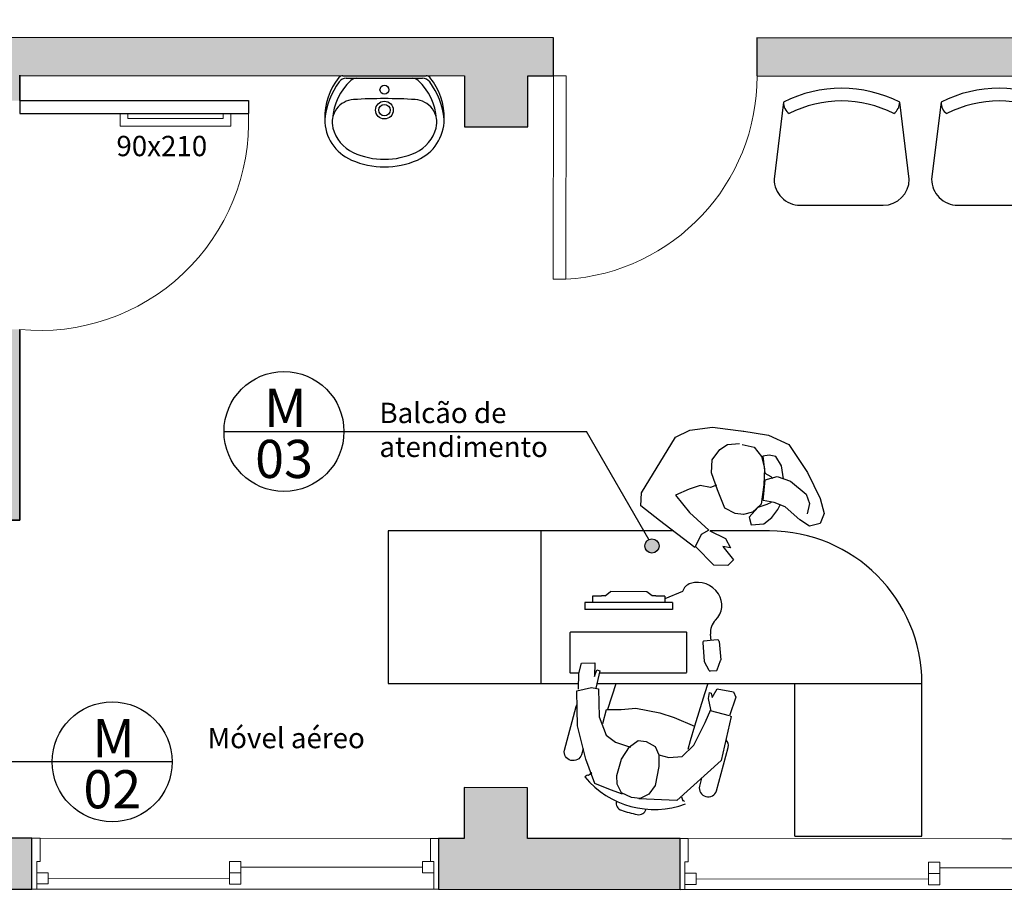
# Model space of a CAD drawing. Units: millimetres. Extents: x 119234 to 134160, y 3803641 to 3819166.
# Drawn here: x 120652 to 121039, y 3816313 to 3816655 of the extents above; entities that cross this region are included whole.
import ezdxf

# ---------------------------------------------------------------- set-up
doc = ezdxf.new("R2010")
doc.units = ezdxf.units.MM
doc.header["$LTSCALE"] = 0.25
for name, color, linetype in [('1', 1, 'Continuous'), ('auxiliar', 1, 'Continuous'), ('ESPEC', 2, 'Continuous'), ('HACHURA', 251, 'Continuous'), ('LINVISTA', 13, 'Continuous')]:
    doc.layers.add(name, color=color, linetype=linetype)
for name, color, linetype, lineweight in [('A-DOORSYM', 1, 'Continuous', 18), ('A-GLAZIDM', 2, 'Continuous', 18), ('A-WALL', 6, 'Continuous', 18)]:
    doc.layers.add(name, color=color, linetype=linetype, lineweight=lineweight)
doc.styles.get("Standard").update_dxf_attribs({"font": 'simplex.shx', "width": 0.8})

# ---------------------------------------------------------------- blocks, each defined once
blk = doc.blocks.new('M_Cadeira-Escritório - Cadeira de mesa-123881-TERREO')
for p, q in [((0.163, 0.4053), (-0.1636, 0.4053)), ((-0.2664, 0.3024), (-0.2286, 0)), ((0.2282, -0.0002), (0.2658, 0.3024))]:
    blk.add_line(p, q)
for centre, radius, start, end in [((-0.1636, 0.3024), 0.1028, 90, 180), ((0.163, 0.3024), 0.1028, 360, 90), ((-0.1741, 0.0002), 0.0545, 125.6163, 180.2014), ((0, 0.4469), 0.452, 242.9089, 297.0911), ((0.1783, 0.0024), 0.0503, 357.3089, 56.8734), ((0, 0.4469), 0.502, 242.9089, 297.0345)]:
    blk.add_arc(centre, radius, start, end)
blk = doc.blocks.new('M_Deslizante com alisar - JF5-454314-Implantação')
at = {"layer": 'A-GLAZIDM', "lineweight": 18}
for p, q in [((-0.8, 0.1), (-0.78095, 0.1)), ((-0.78095, 0.1), (-0.78095, -0.0089)), ((-0.022225, 0.08), (-0.022225, -0.0089)), ((0.022225, 0.08), (-0.022225, 0.08)), ((0.022225, -0.0089), (0.022225, 0.08)), ((0.7365, 0.08), (0.7365, 0.03555)), ((0.78095, 0.08), (0.7365, 0.08)), ((0.78095, 0.1), (0.78095, -0.0089)), ((0.8, 0.1), (0.78095, 0.1)), ((0.8, -0.1), (0.8, 0.1)), ((0.022225, 0.057775), (0.7365, 0.057775)), ((-0.7365, 0.03555), (-0.78095, 0.03555)), ((-0.7365, -0.0089), (-0.7365, 0.03555)), ((-0.022225, 0.013325), (-0.7365, 0.013325)), ((0.022225, 0.03555), (-0.022225, 0.03555)), ((0.7365, 0.03555), (0.78095, 0.03555)), ((-0.78095, -0.0089), (-0.76825, -0.0089)), ((-0.76825, -0.0089), (-0.7365, -0.0089)), ((-0.76825, -0.0089), (-0.76825, -0.1)), ((-0.022225, -0.0089), (0.022225, -0.0089)), ((0.76825, -0.0089), (0.76825, -0.1)), ((0.78095, -0.0089), (0.76825, -0.0089)), ((-0.76825, -0.1), (-0.8, -0.1)), ((0.76825, -0.1), (0.8, -0.1))]:
    blk.add_line(p, q, dxfattribs=at)
blk = doc.blocks.new('M_Deslizante com alisar - JF11-647923-Implantação')
at = {"layer": 'A-GLAZIDM', "lineweight": 18}
for p, q in [((-1, 0.1), (-0.98095, 0.1)), ((-0.98095, 0.1), (-0.98095, -0.0079)), ((-0.022225, 0.081), (-0.022225, -0.0079)), ((0.022225, 0.081), (-0.022225, 0.081)), ((0.022225, -0.0079), (0.022225, 0.081)), ((0.9365, 0.081), (0.9365, 0.03655)), ((0.98095, 0.081), (0.9365, 0.081)), ((0.98095, 0.1), (0.98095, -0.0079)), ((1, 0.1), (0.98095, 0.1)), ((1, -0.1), (1, 0.1)), ((0.022225, 0.058775), (0.9365, 0.058775)), ((-0.9365, 0.03655), (-0.98095, 0.03655)), ((-0.9365, -0.0079), (-0.9365, 0.03655)), ((-0.022225, 0.014325), (-0.9365, 0.014325)), ((0.022225, 0.03655), (-0.022225, 0.03655)), ((0.9365, 0.03655), (0.98095, 0.03655)), ((-0.98095, -0.0079), (-0.96825, -0.0079)), ((-0.96825, -0.0079), (-0.9365, -0.0079)), ((-0.96825, -0.0079), (-0.96825, -0.1)), ((-0.022225, -0.0079), (0.022225, -0.0079)), ((0.96825, -0.0079), (0.96825, -0.1)), ((0.98095, -0.0079), (0.96825, -0.0079)), ((-0.96825, -0.1), (-1, -0.1)), ((0.96825, -0.1), (1, -0.1))]:
    blk.add_line(p, q, dxfattribs=at)
blk = doc.blocks.new('M_Painel simples com barra - PM5 80X210-696712-TERREO')
at = {"layer": 'A-DOORSYM', "lineweight": 25}
for p, q in [((0.35, -0.075), (0.35, -0.9751)), ((0.4, -0.075), (0.35, -0.075)), ((0.4, -0.075), (0.4, -0.9751)), ((0.4, -0.9751), (0.35, -0.9751))]:
    blk.add_line(p, q, dxfattribs=at)
at = {"layer": 'A-DOORSYM'}
for p, q in [((0.3, -0.4701), (0.3, -0.9051)), ((0.35, -0.4701), (0.3, -0.4701)), ((0.33, -0.5001), (0.35, -0.5001)), ((0.33, -0.8751), (0.33, -0.5001)), ((0.35, -0.5001), (0.35, -0.4701)), ((0.35, -0.8751), (0.33, -0.8751)), ((0.35, -0.9051), (0.35, -0.8751)), ((0.3, -0.9051), (0.35, -0.9051))]:
    blk.add_line(p, q, dxfattribs=at)
at = {"layer": 'A-DOORSYM', "color": 253}
blk.add_arc((0.3168, -0.155), 0.8208, 174.4034, 272.3151, dxfattribs=at)
blk = doc.blocks.new('pessoa planta')
at = {"linetype": 'Continuous'}
for p, q in [((131809.38, 3818123.06), (131821.99, 3818127.37)), ((131821.99, 3818127.37), (131833.07, 3818129.52)), ((131833.07, 3818129.52), (131839.22, 3818129.52)), ((131839.22, 3818129.52), (131842.6, 3818127.06)), ((131842.6, 3818127.06), (131842.6, 3818122.75)), ((131803.84, 3818116.29), (131809.38, 3818123.06)), ((131823.53, 3818119.98), (131829.99, 3818124.6)), ((131829.99, 3818124.6), (131833.99, 3818124.9)), ((131833.99, 3818124.9), (131837.68, 3818123.06)), ((131842.6, 3818122.75), (131839.22, 3818119.67)), ((131816.76, 3818118.14), (131812.76, 3818116.91)), ((131821.99, 3818117.52), (131816.76, 3818118.14)), ((131820.45, 3818115.37), (131823.53, 3818119.98)), ((131839.22, 3818119.67), (131832.76, 3818115.37)), ((131799.53, 3818106.45), (131803.84, 3818116.29)), ((131811.53, 3818114.44), (131811.22, 3818111.98)), ((131812.76, 3818116.91), (131811.53, 3818114.44)), ((131820.45, 3818110.45), (131820.45, 3818115.37)), ((131832.76, 3818115.37), (131829.99, 3818111.68)), ((131806.92, 3818109.52), (131811.22, 3818111.37)), ((131811.22, 3818111.98), (131817.99, 3818111.06)), ((131811.22, 3818111.37), (131816.15, 3818111.37)), ((131816.15, 3818111.37), (131822.3, 3818109.52)), ((131817.99, 3818111.06), (131819.84, 3818112.91)), ((131819.84, 3818112.91), (131820.76, 3818113.52)), ((131828.14, 3818107.68), (131820.45, 3818110.45)), ((131829.99, 3818111.68), (131828.14, 3818107.68)), ((131829.68, 3818110.45), (131829.99, 3818108.6)), ((131833.07, 3818112.29), (131831.22, 3818113.83)), ((131835.53, 3818109.21), (131833.07, 3818112.29)), ((131795.23, 3818095.68), (131800.15, 3818107.98)), ((131804.76, 3818105.22), (131806.92, 3818109.52)), ((131822.3, 3818109.52), (131829.38, 3818106.45)), ((131829.99, 3818108.6), (131830.3, 3818104.91)), ((131837.07, 3818105.52), (131835.53, 3818109.21)), ((131803.23, 3818099.68), (131804.15, 3818104.29)), ((131829.38, 3818106.45), (131831.53, 3818102.45)), ((131830.3, 3818104.91), (131833.07, 3818100.6)), ((131836.14, 3818100.6), (131837.07, 3818105.52)), ((131804.46, 3818096.29), (131803.23, 3818099.68)), ((131831.53, 3818102.45), (131831.53, 3818098.75)), ((131833.07, 3818100.6), (131836.14, 3818100.6)), ((131794, 3818086.76), (131795.23, 3818095.68)), ((131807.53, 3818092.29), (131804.46, 3818096.29)), ((131830.3, 3818095.68), (131827.22, 3818092.29)), ((131831.53, 3818098.75), (131830.3, 3818095.68)), ((131812.46, 3818090.76), (131807.53, 3818092.29)), ((131819.53, 3818091.37), (131812.46, 3818090.76)), ((131817.68, 3818091.37), (131817.99, 3818088.91)), ((131827.22, 3818092.29), (131819.53, 3818091.37)), ((131817.99, 3818088.91), (131816.15, 3818085.22)), ((131834.3, 3818084.3), (131838.91, 3818089.53)), ((131838.91, 3818089.53), (131842.91, 3818090.45)), ((131842.91, 3818090.45), (131841.68, 3818087.68)), ((131841.68, 3818087.68), (131847.83, 3818090.45)), ((131847.83, 3818090.45), (131849.37, 3818087.68)), ((131849.37, 3818087.68), (131847.83, 3818082.45)), ((131795.23, 3818080.6), (131794, 3818086.76)), ((131816.15, 3818085.22), (131816.45, 3818080.6)), ((131825.38, 3818078.45), (131833.99, 3818083.99)), ((131833.99, 3818083.99), (131834.91, 3818080.6)), ((131813.07, 3818062.15), (131795.23, 3818080.6)), ((131816.45, 3818080.6), (131817.38, 3818074.76)), ((131834.91, 3818080.6), (131839.22, 3818076.91)), ((131847.83, 3818082.45), (131838.91, 3818077.22)), ((131817.38, 3818074.76), (131825.38, 3818078.45)), ((131839.22, 3818076.91), (131825.38, 3818066.15)), ((131825.38, 3818066.15), (131817.99, 3818060.61)), ((131817.99, 3818060.61), (131813.07, 3818062.15))]:
    blk.add_line(p, q, dxfattribs=at)

msp = doc.modelspace()

# ---------------------------------------------------------------- hatches: boundary and pattern name
at = {"layer": 'auxiliar'}
msp.add_hatch(color=251, dxfattribs=at).paths.add_polyline_path([(120903.24, 3816448.12, 1), (120897.64, 3816448.12, 1)])
at = {"layer": 'HACHURA', "linetype": 'Continuous'}
h = msp.add_hatch(color=256, dxfattribs=at)
h.paths.add_polyline_path([(121506.33, 3816923.17), (121071.83, 3816923.41), (121071.68, 3816647.91), (120941.68, 3816647.99), (120941.67, 3816632.99), (121086.67, 3816632.9), (121086.83, 3816908.4), (121491.33, 3816908.18), (121491, 3816332.68), (121404.51, 3816332.72), (121404.49, 3816312.72), (121530.49, 3816312.65), (121530.5, 3816332.65), (121506, 3816332.67)])
h.paths.add_polyline_path([(121204.51, 3816332.84), (121111.5, 3816332.89), (121111.49, 3816312.89), (121204.49, 3816312.84)], flags=17)
h.paths.add_polyline_path([(120911.5, 3816333), (120851.5, 3816333.02), (120851.51, 3816353.02), (120826.51, 3816353.03), (120826.5, 3816333.03), (120816.5, 3816333.04), (120816.49, 3816313.06), (120911.49, 3816313)])
h.paths.add_polyline_path([(120656.5, 3816333.15), (120436.5, 3816333.27), (120436.53, 3816393.26), (120436.53, 3816393.26), (120436.54, 3816398.26), (120436.57, 3816458.28), (120651.68, 3816458.28), (120651.68, 3816533.28), (120636.68, 3816533.28), (120636.68, 3816473.28), (120436.68, 3816473.28), (120436.68, 3816553.28), (120416.63, 3816553.28), (120416.54, 3816400.36), (120423.15, 3816400.36, -1), (120423.15, 3816399.2), (120416.54, 3816399.2), (120416.49, 3816313.28), (120656.49, 3816313.15)])
h.paths.add_polyline_path([(120861.68, 3816648.03), (120416.68, 3816648.28), (120416.68, 3816623.28), (120436.68, 3816623.28), (120436.68, 3816633.28), (120636.68, 3816633.28), (120636.68, 3816623.28), (120651.68, 3816623.28), (120651.68, 3816633.15), (120826.67, 3816633.05), (120826.66, 3816613.05), (120851.66, 3816613.04), (120851.67, 3816633.04), (120861.67, 3816633.03)])

# ---------------------------------------------------------------- linework, layer by layer
at = {"layer": '1', "linetype": 'Continuous'}
for p, q in [((120796.67, 3816454), (120796.67, 3816394.01)), ((120908.76, 3816454), (120796.67, 3816454)), ((120856.67, 3816454), (120856.67, 3816394.01)), ((120946.68, 3816454), (120923.42, 3816454)), ((120796.67, 3816394.01), (120871.56, 3816394.01)), ((120878.81, 3816394.01), (120956.67, 3816394.01)), ((120956.67, 3816334), (120956.67, 3816394.01)), ((120956.67, 3816394.01), (121006.67, 3816394.01)), ((121006.67, 3816334), (121006.67, 3816394.01)), ((120956.67, 3816334.01), (121006.67, 3816334))]:
    msp.add_line(p, q, dxfattribs=at)
msp.add_arc((120946.68, 3816394.01), 60, 0, 90, dxfattribs=at)
at = {"layer": 'A-DOORSYM', "lineweight": 18}
for p, q in [((120861.67, 3816633.03), (120861.62, 3816553.02)), ((120861.67, 3816633.03), (120866.67, 3816633.03)), ((120866.67, 3816633.03), (120866.62, 3816553.02)), ((120861.62, 3816553.02), (120866.62, 3816553.02))]:
    msp.add_line(p, q, dxfattribs=at)
at = {"layer": 'A-DOORSYM', "color": 253}
msp.add_arc((120861.67, 3816633.03), 80.17, 273.5434, 359.9676, dxfattribs=at)
at = {"layer": 'A-WALL', "lineweight": 25}
for p, q in [((120861.68, 3816648.03), (120416.68, 3816648.28)), ((120861.67, 3816633.03), (120861.68, 3816648.03)), ((120941.68, 3816647.99), (120941.67, 3816632.99)), ((121071.68, 3816647.91), (120941.68, 3816647.99)), ((120651.68, 3816633.15), (120826.67, 3816633.05)), ((120826.67, 3816633.05), (120826.66, 3816613.05)), ((120851.66, 3816613.04), (120851.67, 3816633.04)), ((120851.67, 3816633.04), (120861.67, 3816633.03)), ((120941.67, 3816632.99), (121086.67, 3816632.9)), ((120826.66, 3816613.05), (120851.66, 3816613.04)), ((120826.51, 3816353.03), (120826.5, 3816333.03)), ((120851.51, 3816353.02), (120826.51, 3816353.03)), ((120851.5, 3816333.02), (120851.51, 3816353.02)), ((120656.5, 3816333.15), (120436.5, 3816333.27)), ((120656.49, 3816313.15), (120656.5, 3816333.15)), ((120816.5, 3816333.06), (120816.49, 3816313.06)), ((120826.5, 3816333.03), (120816.5, 3816333.04)), ((120911.5, 3816333), (120851.5, 3816333.02)), ((120911.49, 3816313), (120911.5, 3816333)), ((120416.49, 3816313.28), (120656.49, 3816313.15)), ((120816.49, 3816313.06), (120911.49, 3816313))]:
    msp.add_line(p, q, dxfattribs=at)
at = {"layer": 'A-WALL', "lineweight": 35}
for p, q in [((120651.68, 3816623.28), (120651.68, 3816633.28)), ((120651.68, 3816458.28), (120651.68, 3816533.28)), ((120651.68, 3816458.28), (120436.57, 3816458.28))]:
    msp.add_line(p, q, dxfattribs=at)
at = {"layer": 'A-WALL', "color": 253}
for p, q in [((120656.5, 3816333.15), (120816.5, 3816333.06)), ((120911.5, 3816333), (121038.17, 3816332.93)), ((121038.17, 3816332.93), (121111.5, 3816332.89)), ((120816.49, 3816313.06), (120656.49, 3816313.15)), ((121111.49, 3816312.89), (120911.49, 3816313))]:
    msp.add_line(p, q, dxfattribs=at)
at = {"layer": 'auxiliar'}
for p, q in [((120732.07, 3816493.13), (120874.66, 3816493.13)), ((120899.2, 3816450.63), (120874.66, 3816493.13)), ((120711.65, 3816363.18), (120628.2, 3816363.18))]:
    msp.add_line(p, q, dxfattribs=at)
for centre, radius in [((120755.66, 3816493.13), 23.59), ((120900.44, 3816448.12), 2.8), ((120688.07, 3816363.18), 23.59)]:
    msp.add_circle(centre, radius, dxfattribs=at)
at = {"layer": 'LINVISTA', "linetype": 'Continuous'}
for p, q in [((120778.82, 3816633.08), (120811.57, 3816633.08)), ((120780.19, 3816632.08), (120810.19, 3816632.08)), ((120882.06, 3816428.43), (120884.16, 3816430.25)), ((120898.46, 3816430.12), (120884.16, 3816430.25)), ((120900.56, 3816428.45), (120898.46, 3816430.12)), ((120912.48, 3816430.19), (120905.48, 3816427.29)), ((120908.56, 3816425.86), (120874.07, 3816425.82)), ((120874.07, 3816425.82), (120874.07, 3816423.12)), ((120880.56, 3816428.33), (120877.06, 3816428.32)), ((120877.06, 3816428.32), (120877.06, 3816425.82)), ((120882.06, 3816428.43), (120880.66, 3816428.43)), ((120901.96, 3816428.45), (120900.56, 3816428.45)), ((120905.56, 3816428.36), (120902.06, 3816428.35)), ((120905.56, 3816428.36), (120905.56, 3816425.86)), ((120908.56, 3816425.86), (120908.56, 3816423.16)), ((120908.56, 3816423.16), (120874.07, 3816423.12)), ((120868.19, 3816413.96), (120868.19, 3816398.36)), ((120913.99, 3816414.16), (120868.39, 3816414.16)), ((120914.19, 3816398.36), (120914.19, 3816413.96)), ((120920.43, 3816410.05), (120921.03, 3816402.78)), ((120923.32, 3816410.89), (120920.98, 3816410.7)), ((120926.26, 3816411.13), (120923.32, 3816410.89)), ((120923.72, 3816410.92), (120923.51, 3816413.47)), ((120926.91, 3816410.58), (120927.5, 3816403.31)), ((120871.65, 3816397.94), (120872.77, 3816402.04)), ((120872.77, 3816402.04), (120878, 3816402.17)), ((120878, 3816402.17), (120877.82, 3816396.77)), ((120923, 3816399.1), (120921.1, 3816402.53)), ((120926.15, 3816399.36), (120927.47, 3816403.05)), ((120868.39, 3816398.16), (120871.71, 3816398.16)), ((120877.82, 3816396.77), (120878.79, 3816399.36)), ((120879.99, 3816399.03), (120878.39, 3816392.2)), ((120878.79, 3816399.36), (120879.99, 3816399.03)), ((120879.79, 3816398.16), (120913.99, 3816398.16)), ((120925.79, 3816399.05), (120923.4, 3816398.86)), ((120871.51, 3816391.74), (120871.65, 3816397.94)), ((120870.83, 3816391.15), (120876.63, 3816392.42)), ((120870.99, 3816384.1), (120870.83, 3816391.15)), ((120876.63, 3816392.42), (120879.36, 3816391.94)), ((120879.36, 3816391.94), (120879.73, 3816380.93)), ((120883.13, 3816383.9), (120886.32, 3816394.01)), ((120922.47, 3816394.01), (120921.11, 3816389.89)), ((120922.72, 3816388.15), (120923.07, 3816390.4)), ((120923.07, 3816390.4), (120923.79, 3816390.2)), ((120924.12, 3816388.55), (120926.08, 3816391.91)), ((120926.08, 3816391.91), (120932.49, 3816390.68)), ((120932.49, 3816390.68), (120933.48, 3816388.59)), ((120921.11, 3816389.89), (120917.14, 3816377.22)), ((120923.6, 3816383.76), (120922.72, 3816388.15)), ((120923.79, 3816390.2), (120924.12, 3816388.55)), ((120933.48, 3816388.59), (120930.95, 3816381.23)), ((120871.21, 3816377.29), (120870.99, 3816384.1)), ((120881.07, 3816378.23), (120882.58, 3816383.79)), ((120882.58, 3816383.79), (120888.3, 3816383.79)), ((120888.3, 3816383.79), (120894.14, 3816384.27)), ((120894.14, 3816384.27), (120903.52, 3816382.49)), ((120921.42, 3816378.64), (120923.6, 3816383.76)), ((120930.95, 3816381.23), (120923.46, 3816383.28)), ((120879.73, 3816380.93), (120882.43, 3816373.71)), ((120903.52, 3816382.49), (120909.25, 3816380.67)), ((120909.25, 3816380.67), (120917.14, 3816377.22)), ((120931.68, 3816381.04), (120927.72, 3816363.68)), ((120931.2, 3816381.17), (120931.68, 3816381.04)), ((120874.39, 3816364.22), (120871.21, 3816377.29)), ((120917.14, 3816377.22), (120915.55, 3816371.42)), ((120916.92, 3816369.75), (120921.42, 3816378.64)), ((120882.43, 3816373.71), (120886.08, 3816370.89)), ((120891.57, 3816369.14), (120895.08, 3816371.55)), ((120895.08, 3816371.55), (120898.11, 3816371.24)), ((120898.11, 3816371.24), (120901.72, 3816369.22)), ((120915.55, 3816371.42), (120914.63, 3816368.03)), ((120886.08, 3816370.89), (120892.05, 3816369)), ((120888.43, 3816364.28), (120891.57, 3816369.14)), ((120901.72, 3816369.22), (120903.17, 3816365.97)), ((120912.32, 3816365.29), (120916.92, 3816369.75)), ((120878.01, 3816354.66), (120874.39, 3816364.22)), ((120886.65, 3816357.76), (120888.43, 3816364.28)), ((120903.17, 3816365.97), (120903.19, 3816361.29)), ((120903.17, 3816365.97), (120907.03, 3816364.92)), ((120907.03, 3816364.92), (120912.32, 3816365.29)), ((120927.72, 3816363.68), (120910.19, 3816347.96)), ((120903.19, 3816361.29), (120901.69, 3816353.91)), ((120874.8, 3816357.86), (120874.01, 3816357.24)), ((120876.82, 3816358.81), (120875.5, 3816357.78)), ((120886.76, 3816354.35), (120886.65, 3816357.76)), ((120884.1, 3816352.22), (120878.01, 3816354.66)), ((120888.8, 3816350.42), (120884.1, 3816352.22)), ((120888.45, 3816351.04), (120886.76, 3816354.35)), ((120901.69, 3816353.91), (120899.19, 3816350.44)), ((120892.36, 3816349.19), (120888.45, 3816351.04)), ((120895.87, 3816348.75), (120892.36, 3816349.19)), ((120910.19, 3816347.96), (120895.32, 3816348.64)), ((120899.19, 3816350.44), (120895.87, 3816348.75)), ((120912.03, 3816349.38), (120912.65, 3816347.82))]:
    msp.add_line(p, q, dxfattribs=at)
for points in [[(120873.39, 3816368.32), (120872.77, 3816366.01, -0.928571), (120866.01, 3816367.82), (120870.59, 3816384.92, -0.059327), (120870.95, 3816385.66, -0.059327)], [(120919.98, 3816356.74), (120919.13, 3816353.59, 0.928571), (120925.89, 3816351.77), (120930.48, 3816368.87, 0.238462), (120929.6, 3816371.91, 0.238462)]]:
    msp.add_lwpolyline(points, format="xyb", dxfattribs=at)
for centre, radius in [((120795.19, 3816627.58), 1.75), ((120795.19, 3816619.58), 3.5), ((120795.19, 3816619.58), 2.25)]:
    msp.add_circle(centre, radius, dxfattribs=at)
for centre, radius, start, end in [((120796.69, 3816616.59), 25, 140.9655, 181.1801), ((120801.52, 3816612.84), 30, 143.5859, 173.8175), ((120797.17, 3816614.6), 22.5, 132.6454, 176.2396), ((120778.82, 3816631.08), 2, 90, 140.9655), ((120780.19, 3816628.58), 3.5, 90, 143.5859), ((120784.3, 3816628.58), 3.5, 90, 132.6454), ((120806.09, 3816628.58), 3.5, 47.3546, 90), ((120793.22, 3816614.6), 22.5, 3.7604, 47.3546), ((120810.19, 3816628.58), 3.5, 36.3703, 90), ((120811.57, 3816631.08), 2, 39.0436, 90), ((120788.86, 3816612.86), 30, 5.9364, 36.3703), ((120793.7, 3816616.59), 25, 358.57, 39.0436), ((120783.61, 3816614.72), 9, 93.4763, 194.2242), ((120795.19, 3816424.08), 200, 86.5237, 93.4763), ((120806.78, 3816614.72), 9, 345.7758, 86.5237), ((120789.19, 3816615.96), 17.5, 180, 246.4218), ((120801.19, 3816615.96), 17.5, 293.5782, 0), ((120788.94, 3816616.08), 14.5, 194.2242, 245.3757), ((120801.44, 3816616.08), 14.5, 294.6243, 345.7758), ((120795.19, 3816629.71), 32.5, 246.4218, 293.5782), ((120795.19, 3816629.71), 29.5, 245.3757, 294.6243), ((120917.35, 3816428.57), 5.13, 110.304, 161.5969), ((120918.28, 3816423.8), 9.97, 33.568, 105.7956), ((120919.94, 3816424.81), 8.02, 312.9542, 34.0546), ((120880.66, 3816428.33), 0.1, 90.0734, 157.4535), ((120901.96, 3816428.35), 0.1, 22.6932, 90.0734), ((120930.45, 3816414.13), 6.97, 136.4004, 185.467), ((120868.39, 3816413.96), 0.2, 90, 180), ((120913.99, 3816413.96), 0.2, 0, 90), ((120921.03, 3816410.1), 0.6, 94.6779, 184.6779), ((120926.31, 3816410.53), 0.6, 4.6779, 94.6779), ((120921.62, 3816402.83), 0.6, 184.6779, 209.6458), ((120926.91, 3816403.26), 0.6, 339.71, 4.6779), ((120868.39, 3816398.36), 0.2, 180, 270), ((120923.37, 3816399.26), 0.4, 203.0605, 274.6779), ((120925.76, 3816399.45), 0.4, 274.6779, 346.2953), ((120901.4, 3816380.12), 35.68, 219.8701, 290.1299), ((120875.11, 3816357.47), 0.5, 39.0396, 128.1301), ((120889.37, 3816346.98), 3, 165.9311, 251.4167), ((120912.84, 3816347.36), 0.5, 21.8699, 110.9604), ((120911.15, 3816416.52), 75.88, 252.5665, 257.4335), ((120895.24, 3816345.4), 3, 258.5833, 344.0689)]:
    msp.add_arc(centre, radius, start, end, dxfattribs=at)

# ---------------------------------------------------------------- block references
at = {"layer": 'A-DOORSYM', "xscale": 100, "yscale": 100, "zscale": 100, "rotation": 89.99999999999999}
msp.add_blockref('M_Painel simples com barra - PM5 80X210-696712-TERREO', (120644.18, 3816583.28), dxfattribs=at)
at = {"layer": 'A-GLAZIDM', "xscale": 100, "yscale": 100, "zscale": 100, "rotation": 179.9676477874146}
for name, p in [('M_Deslizante com alisar - JF5-454314-Implantação', (120736.5, 3816323.1)), ('M_Deslizante com alisar - JF11-647923-Implantação', (121011.5, 3816322.95))]:
    msp.add_blockref(name, p, dxfattribs=at)
at = {"layer": 'LINVISTA', "linetype": 'Continuous', "xscale": 100, "yscale": 100, "zscale": 100, "rotation": 180}
for p in [(120975.06, 3816622.67), (121037.06, 3816622.67)]:
    msp.add_blockref('M_Cadeira-Escritório - Cadeira de mesa-123881-TERREO', p, dxfattribs=at)
at = {"layer": 'LINVISTA', "linetype": 'Continuous', "rotation": 284.7614352705714}
msp.add_blockref('pessoa planta', (-3604736.35, 2971108.64), dxfattribs=at)

# ---------------------------------------------------------------- texts
at = {"layer": 'ESPEC', "insert": (120689.73, 3816609.44), "char_height": 8, "width": 80.7424, "attachment_point": 1, "line_spacing_factor": 0.938532}
msp.add_mtext('90x210', dxfattribs=at)
at = {"layer": 'ESPEC', "color": 6, "char_height": 15, "attachment_point": 1}
for s, insert in [('M', (120747.9, 3816509.93)), ('03', (120744.33, 3816489.85)), ('M', (120680.31, 3816379.98)), ('02', (120676.75, 3816359.9))]:
    msp.add_mtext_dynamic_manual_height_columns(s, width=0.1571, gutter_width=12.5, heights=[0], dxfattribs=dict(at, insert=insert))
at = {"layer": 'ESPEC', "char_height": 8, "attachment_point": 1}
for s, insert in [('Balcão de atendimento', (120793.22, 3816504.45)), ('Móvel aéreo', (120725.63, 3816376.55))]:
    msp.add_mtext_dynamic_manual_height_columns(s, width=80.7424, gutter_width=12.5, heights=[0], dxfattribs=dict(at, insert=insert))

doc.saveas('drawing.dxf')
